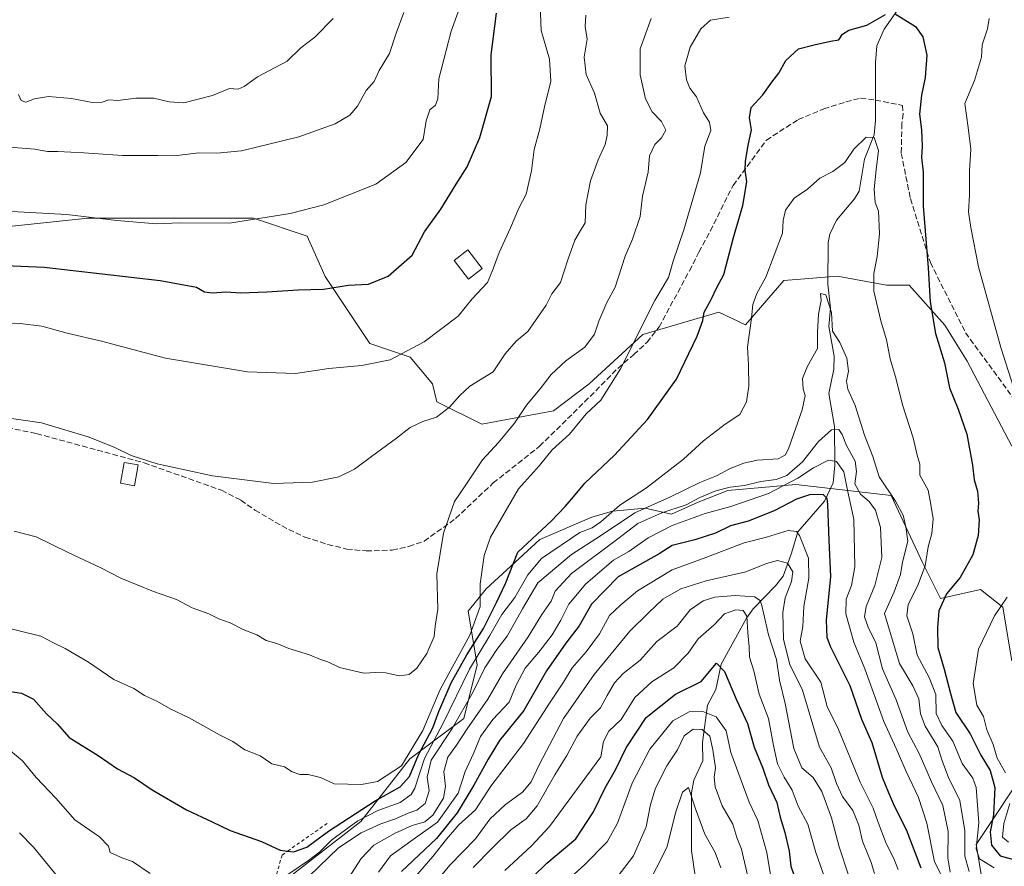
# Model space of a CAD drawing. Units: metres. Extents: x 668737 to 672184, y 4735122 to 4737520.
# Drawn here: x 669542 to 669831, y 4736771 to 4737020 of the extents above; entities that cross this region are included whole.
import ezdxf

# ---------------------------------------------------------------- set-up
doc = ezdxf.new("R2010")
doc.units = ezdxf.units.M
doc.header["$MEASUREMENT"] = 0
doc.linetypes.add('DGN Style 2', pattern=[1.648017, 0.98881, -0.659207])
doc.linetypes.add('DGN Style 3', pattern=[2.307223, 1.648017, -0.659207])
for name, color, linetype, lineweight in [('Arbolado forestal CxS', 92, 'Continuous', 0), ('Corriente natural lineal', 142, 'Continuous', 13), ('Curva de nivel maestra', 30, 'Continuous', 30), ('Curva de nivel normal', 30, 'Continuous', 0), ('Edificación Cxs', 1, 'Continuous', 13), ('Escarpado lineal', 30, 'DGN Style 2', 0), ('Matorral CxS', 135, 'Continuous', 0), ('Senda', 7, 'DGN Style 3', 0)]:
    doc.layers.add(name, color=color, linetype=linetype, lineweight=lineweight)

msp = doc.modelspace()

# ---------------------------------------------------------------- linework, layer by layer
at = {"layer": 'Arbolado forestal CxS', "color": 92, "linetype": 'Continuous', "lineweight": 0}
for points in [[(669832.9299, 4736894.5961, 1003.1533), (669819.8213, 4736919.5129, 1001.7504), (669813.2675, 4736930.0049, 1000.6479), (669802.7819, 4736941.8081, 997.8729), (669796.2279, 4736941.8081, 995.7939), (669787.0857, 4736943.4707, 992.9248), (669781.8091, 4736944.4303, 991.5814), (669766.0791, 4736943.1197, 993.539), (669754.9201, 4736930.1801, 995.9106), (669747.1003, 4736933.8285, 999.2044), (669736.4545, 4736930.6961, 1002.4405), (669724.8165, 4736927.2719, 1005.4417), (669709.0865, 4736912.8465, 1007.0846), (669698.6005, 4736904.9777, 1008.3074), (669677.6269, 4736901.0443, 1012.4572), (669664.5191, 4736907.6015, 1015.7883), (669663.2081, 4736912.8473, 1016.7845), (669656.6543, 4736920.7165, 1019.931), (669644.8575, 4736924.6505, 1021.6765), (669631.7499, 4736944.3217, 1026.2115), (669626.5071, 4736956.1245, 1028.643), (669610.7773, 4736961.3709, 1030.2303), (669589.7693, 4736961.3713, 1030.686), (669583.2495, 4736961.3715, 1030.8555), (669562.2767, 4736961.3717, 1030.4268), (669537.3721, 4736958.7493, 1028.9523)], [(669832.9299, 4736894.5961, 1003.1533), (669819.8213, 4736919.5129, 1001.7504), (669813.2675, 4736930.0049, 1000.6479), (669802.7819, 4736941.8081, 997.8729), (669796.2279, 4736941.8081, 995.7939), (669787.0857, 4736943.4707, 992.9248), (669781.8091, 4736944.4303, 991.5814), (669766.0791, 4736943.1197, 993.539), (669754.9201, 4736930.1801, 995.9106), (669747.1003, 4736933.8285, 999.2044), (669736.4545, 4736930.6961, 1002.4405), (669724.8165, 4736927.2719, 1005.4417), (669709.0865, 4736912.8465, 1007.0846), (669698.6005, 4736904.9777, 1008.3074), (669677.6269, 4736901.0443, 1012.4572), (669664.5191, 4736907.6015, 1015.7883), (669663.2081, 4736912.8473, 1016.7845), (669656.6543, 4736920.7165, 1019.931), (669644.8575, 4736924.6505, 1021.6765), (669631.7499, 4736944.3217, 1026.2115), (669626.5071, 4736956.1245, 1028.643), (669610.7773, 4736961.3709, 1030.2303), (669589.7693, 4736961.3713, 1030.686), (669583.2495, 4736961.3715, 1030.8555), (669562.2767, 4736961.3717, 1030.4268), (669537.3721, 4736958.7493, 1028.9523)], [(669618.5951, 4736766.2553, 996.6427), (669642.1901, 4736784.6145, 998.817), (669656.6089, 4736802.9741, 1005.9472), (669672.3389, 4736814.7765, 992.2052), (669676.2711, 4736830.5133, 998.8337), (669673.6493, 4736846.2511, 1007.4817), (669678.8933, 4736852.8079, 1004.989), (669694.6221, 4736867.2335, 1000.0964), (669709.8621, 4736873.8239, 997.8063), (669715.9241, 4736875.5557, 996.3897), (669725.4491, 4736876.4215, 992.0174), (669733.2429, 4736874.6895, 986.7261), (669741.0369, 4736878.1533, 986.9451), (669749.6967, 4736881.6159, 986.1499), (669766.3121, 4736883.0605, 983.2965), (669769.6135, 4736883.3475, 981.6286), (669797.5383, 4736880.1709, 989.6773), (669806.7127, 4736860.4991, 993.0805), (669811.9567, 4736850.0081, 998.4791), (669823.7537, 4736852.6309, 1001.4533), (669830.3075, 4736847.3847, 1003.9616), (669832.9293, 4736831.6479, 1007.1476)], [(669618.5951, 4736766.2553, 996.6427), (669642.1901, 4736784.6145, 998.817), (669656.6089, 4736802.9741, 1005.9472), (669672.3389, 4736814.7765, 992.2052), (669676.2711, 4736830.5133, 998.8337), (669673.6493, 4736846.2511, 1007.4817), (669678.8933, 4736852.8079, 1004.989), (669694.6221, 4736867.2335, 1000.0964), (669709.8621, 4736873.8239, 997.8063), (669715.9241, 4736875.5557, 996.3897), (669725.4491, 4736876.4215, 992.0174), (669733.2429, 4736874.6895, 986.7261), (669741.0369, 4736878.1533, 986.9451), (669749.6967, 4736881.6159, 986.1499), (669766.3121, 4736883.0605, 983.2965), (669769.6135, 4736883.3475, 981.6286), (669797.5383, 4736880.1709, 989.6773), (669806.7127, 4736860.4991, 993.0805), (669811.9567, 4736850.0081, 998.4791), (669823.7537, 4736852.6309, 1001.4533), (669830.3075, 4736847.3847, 1003.9616), (669832.9293, 4736831.6479, 1007.1476)], [(669838.1717, 4736801.4841, 1010.0655), (669822.4417, 4736777.8797, 993.7254), (669825.0637, 4736762.1421, 985.1187)], [(669838.1717, 4736801.4841, 1010.0655), (669822.4417, 4736777.8797, 993.7254), (669825.0637, 4736762.1421, 985.1187)]]:
    msp.add_polyline3d(points, dxfattribs=at)
at = {"layer": 'Corriente natural lineal', "color": 142, "linetype": 'Continuous', "lineweight": 13}
msp.add_polyline3d([(669799.4003, 4737022.3736, 1000.1619), (669795.5339, 4737016.7979, 999.7741), (669793.3821, 4737011.8578, 999.3399), (669792.959, 4737007.0238, 998.7586), (669792.9882, 4736990.005, 995.7085), (669792.526, 4736985.8631, 995.2581), (669789.7393, 4736978.6938, 994.3984), (669788.1941, 4736969.3337, 993.3467), (669786.7988, 4736967.083, 993.0742), (669781.5118, 4736960.7857, 992.3159), (669779.5875, 4736956.7502, 992.2003), (669779.1022, 4736954.2802, 991.9956), (669779.014, 4736942.017, 991.01), (669779.7492, 4736934.9901, 990.4913), (669779.3273, 4736929.6802, 990.0585), (669780.8756, 4736920.9764, 989.1231), (669780.7257, 4736917.114, 988.4931), (669779.3349, 4736910.0072, 987.9991), (669780.9469, 4736900.3116, 986.6218), (669781.0781, 4736888.9802, 981.2479), (669780.5972, 4736883.8381, 977.9294), (669778.0286, 4736878.4607, 974.8272), (669770.1918, 4736869.4492, 971.0932), (669768.4055, 4736863.2462, 968.007), (669765.8827, 4736856.52, 963.962), (669763.6317, 4736853.6812, 962.7736), (669757.1424, 4736846.941, 958.8465), (669755.2086, 4736844.2469, 956.515), (669747.7675, 4736830.6806, 951.209), (669746.1494, 4736823.3443, 949.0088), (669743.7585, 4736818.6665, 946.9623), (669742.2784, 4736807.7594, 939.1649), (669742.3847, 4736802.4309, 937.4386), (669739.784, 4736796.6959, 936.4104), (669739.0853, 4736792.9782, 935.6529), (669739.069, 4736776.0061, 932.7123), (669740.2298, 4736767.9811, 931.0995)], dxfattribs=at)
at = {"layer": 'Curva de nivel maestra', "color": 30, "linetype": 'Continuous', "lineweight": 30, "flags": 128}
for points, elevation in [([(669528.89, 4736947.9601), (669549.42, 4736947.0801), (669583.41, 4736943.1601), (669594.08, 4736941.2101), (669596.39, 4736939.8301), (669598.72, 4736939.5401), (669602.64, 4736939.7901), (669607.06, 4736939.5701), (669614.72, 4736939.8201), (669623.85, 4736940.4001), (669631.27, 4736940.5901), (669638.57, 4736941.7301), (669644.47, 4736942.1001), (669650.19, 4736944.4201), (669657.23, 4736950.5501), (669660.87, 4736957.3901), (669665.64, 4736964.0201), (669670.1, 4736971.3801), (669673.34, 4736976.4301), (669677.05, 4736985.0801), (669680.52, 4736997.0101), (669680.4, 4737009.2201), (669681.93, 4737021.4201)], 1025), ([(669537.68, 4736823.0101), (669542.78, 4736822.2701), (669546.31, 4736820.4701), (669550.12, 4736816.1201), (669553.22, 4736813.2301), (669556.8, 4736809.2401), (669565.23, 4736803.9301), (669570.89, 4736800.0601), (669575.92, 4736797.4201), (669581.06, 4736793.9001), (669591.19, 4736788.0301), (669598.62, 4736784.5601), (669603.89, 4736781.9601), (669613.12, 4736778.7401), (669618.6, 4736776.2401), (669620.763, 4736775.9431), (669622.46, 4736775.7101), (669626.41, 4736777.1401), (669632.74, 4736781.8301), (669646.4, 4736790.6801), (669653.73, 4736794.8001), (669656.43, 4736797.7601), (669659.13, 4736804.1101), (669663.26, 4736812.0801), (669665.06, 4736816.8801), (669668.63, 4736825.2501), (669673.3, 4736833.4701), (669678.16, 4736841.1301), (669681.94, 4736848.8001), (669684.59, 4736854.4001), (669688.19, 4736863.5701), (669698.06, 4736872.6701), (669702.08, 4736876.9601), (669704.54, 4736879.7301), (669707.82, 4736883.8001), (669716.54, 4736891.9101), (669726.18, 4736902.3801), (669734.64, 4736914.2401), (669740.73, 4736926.7801), (669742.38, 4736931.4601), (669742.77, 4736933.9001), (669744.82, 4736937.5701), (669746.5, 4736941.1001), (669748.55, 4736944.8801), (669751.36, 4736955.7001), (669754.1, 4736965.1201), (669755.29, 4736972.0601), (669754.82, 4736975.4401), (669754.88, 4736978.0801), (669755.65, 4736982.6501), (669756.6, 4736987.3201), (669756.02, 4736990.8401), (669756.59, 4736993.8001), (669759.99, 4736997.5601), (669762.57, 4737001.2301), (669764.66, 4737003.8901), (669766.7, 4737007.5601), (669770.4, 4737010.9701), (669775.02, 4737012.2001), (669779.8, 4737013.2401), (669782.2, 4737013.6501), (669783.28, 4737015.3201), (669785.2, 4737016.4901), (669790.43, 4737017.9901), (669795.88, 4737021.0301)], 1000), ([(669798.73, 4737021.2401), (669804.72, 4737017.5601), (669806.81, 4737014.4901), (669808.03, 4737009.1901), (669807.56, 4737002.5701), (669806.41, 4736997.4801), (669805.81, 4736991.8901), (669806.44, 4736987.3001), (669806.68, 4736982.4801), (669806.45, 4736979.1501), (669806.9, 4736974.8601), (669806.91, 4736964.9601), (669808.37, 4736946.8201), (669808.99, 4736936.9301), (669810.52, 4736927.6401), (669813.15, 4736919.0101), (669814.63, 4736911.6601), (669817.19, 4736905.4401), (669819.68, 4736898.1501), (669821.41, 4736889.0001), (669821.86, 4736884.7101), (669822.84, 4736881.4401), (669823.13, 4736877.9001), (669822.9, 4736875.5701), (669823.29, 4736873.0501), (669823.07, 4736868.4201), (669821.45, 4736862.7401), (669817.75, 4736856.1601), (669813.81, 4736851.3501), (669811.47, 4736846.3201), (669811.17, 4736841.3501), (669811.2, 4736835.5801), (669813.05, 4736829.2501), (669814.92, 4736822.1401), (669816.53, 4736816.6001), (669820.69, 4736810.3301), (669823.84, 4736804.0401), (669826.54, 4736799.5801), (669827.95, 4736794.5801), (669827.52, 4736786.5801), (669826.6, 4736781.5701), (669826.9, 4736777.6701), (669829.44, 4736774.5301), (669833.81, 4736773.3901)], 1000), ([(669806.3, 4736770.9101), (669802.07, 4736782.2101), (669798.56, 4736789.0901), (669796.75, 4736793.2101), (669795.01, 4736797.5101), (669792.02, 4736807.6301), (669789, 4736814.5301), (669785.57, 4736824.3301), (669779.79, 4736835.9301), (669778.78, 4736838.5001), (669778.6, 4736843.5801), (669779.92, 4736856.3601), (669779.39, 4736867.0801), (669779.05, 4736877.5401), (669778.85, 4736879.3001), (669777.66, 4736880.4001), (669773.64, 4736880.3001), (669769.82, 4736879.0401), (669763.31, 4736875.6701), (669755.67, 4736872.6601), (669750.49, 4736871.2901), (669746.06, 4736869.1201), (669740.06, 4736867.1401), (669733.39, 4736865.5001), (669729.61, 4736863.0801), (669717.54, 4736856.2601), (669709.74, 4736848.3401), (669706.19, 4736841.9401), (669702.23, 4736836.9101), (669696.55, 4736828.7201), (669689.97, 4736817.1301), (669682.82, 4736808.3801), (669679.48, 4736802.9101), (669675.32, 4736795.2501), (669670.45, 4736787.1401), (669664.4, 4736779.6401), (669654.17, 4736769.9401)], 975), ([(669692.57, 4736768.3601), (669696.72, 4736772.3901), (669705.14, 4736779.5801), (669710.39, 4736787.4601), (669713.75, 4736794.4501), (669716.85, 4736799.8001), (669719.92, 4736806.2501), (669725.83, 4736815.0901), (669734.35, 4736821.9401), (669741.94, 4736825.6301), (669746.39, 4736831.0101), (669748.71, 4736828.6001), (669752.24, 4736820.2601), (669755.48, 4736813.3301), (669757.39, 4736806.3801), (669759.96, 4736800.2501), (669761.62, 4736795.3601), (669764.11, 4736790.1701), (669765.02, 4736785.8701), (669766.44, 4736781.3701), (669767.64, 4736775.9301), (669768.13, 4736771.5701), (669771.02, 4736763.3401)], 950)]:
    msp.add_lwpolyline(points, dxfattribs=dict(at, elevation=elevation))
at = {"layer": 'Curva de nivel normal', "color": 30, "linetype": 'Continuous', "lineweight": 0, "flags": 128}
for points, elevation in [([(669534.09, 4736930.3901), (669542.42, 4736930.5001), (669548.74, 4736929.7401), (669556.21, 4736927.7101), (669566.22, 4736925.3601), (669584.98, 4736920.3801), (669609.01, 4736916.4201), (669623.08, 4736915.9201), (669632.82, 4736917.3801), (669642.46, 4736918.2501), (669650.83, 4736919.9201), (669660.73, 4736925.1301), (669670.68, 4736932.6701), (669674.86, 4736937.8101), (669679.36, 4736942.5901), (669680.79, 4736946.0301), (669682.75, 4736951.3101), (669686.07, 4736958.5301), (669688.46, 4736964.3401), (669690.66, 4736968.4501), (669692.23, 4736975.2301), (669693.01, 4736981.5601), (669694.62, 4736987.5601), (669695.98, 4736994.0001), (669697.88, 4737001.5701), (669697.47, 4737007.9401), (669694.99, 4737016.3501), (669694.7, 4737023.9401)], 1020), ([(669538.02, 4736982.2601), (669546.74, 4736981.6501), (669550.41, 4736980.9401), (669553.41, 4736980.9701), (669561.08, 4736980.5301), (669572.41, 4736979.7301), (669582.74, 4736979.7401), (669587.63, 4736979.6401), (669594.76, 4736980.5201), (669600, 4736980.4801), (669607.26, 4736981.0801), (669624.03, 4736985.1901), (669634.65, 4736989.0801), (669638.95, 4736991.5601), (669641.22, 4736994.2301), (669643.8, 4736998.8401), (669646.08, 4737001.4401), (669647.62, 4737004.6201), (669650.62, 4737009.6701), (669652.58, 4737015.6201), (669654.8, 4737021.6301)], 1035), ([(669540.02, 4736963.3501), (669556.08, 4736962.4601), (669570.74, 4736960.7201), (669582.37, 4736959.7701), (669589.07, 4736960.0801), (669603.74, 4736959.9801), (669621.55, 4736962.7601), (669631.35, 4736965.3201), (669646.58, 4736971.3701), (669655.37, 4736977.7401), (669660.45, 4736984.4301), (669661.39, 4736989.9201), (669662.38, 4736993.1801), (669664.11, 4736994.5401), (669664.74, 4736996.3901), (669665.1, 4737002.2301), (669667.19, 4737010.5601), (669668.71, 4737016.2301), (669671.14, 4737022.8901)], 1030), ([(669708.08, 4737020.9001), (669707.96, 4737017.5301), (669708.55, 4737013.8101), (669707.65, 4737008.5901), (669708.19, 4737003.4801), (669710.63, 4736998.0001), (669712.28, 4736992.1501), (669714.5, 4736988.4701), (669714.35, 4736985.6701), (669713.78, 4736982.9801), (669711.72, 4736978.5401), (669709.52, 4736972.3401), (669708.12, 4736965.2601), (669707.95, 4736960.0701), (669706.52, 4736957.7401), (669704.93, 4736954.9401), (669702.81, 4736949.2301), (669700.71, 4736942.5601), (669698.19, 4736939.2301), (669696.54, 4736935.8601), (669694.24, 4736932.7201), (669691.08, 4736928.1901), (669687.72, 4736925.3301), (669684.45, 4736921.6201), (669681, 4736916.3301), (669674.1, 4736912.1401), (669671.17, 4736909.4401), (669668.18, 4736906.0101), (669664.4, 4736903.1201), (669660.4, 4736901.8301), (669656.64, 4736900.0301), (669652.69, 4736896.9101), (669645.3, 4736891.5601), (669640.4, 4736887.8201), (669635.74, 4736885.6301), (669628.08, 4736884.0801), (669616.74, 4736883.6701), (669598.78, 4736885.8601), (669582.58, 4736889.4101), (669574.94, 4736891.8701), (669570, 4736894.2701), (669562.3, 4736897.3201), (669548.63, 4736901.4801), (669535.08, 4736903.3801)], 1015), ([(669750.13, 4737020.3401), (669744.65, 4737019.3701), (669741.8, 4737016.8601), (669738.72, 4737011.5001), (669737.15, 4737006.0801), (669737.59, 4737001.9201), (669738.62, 4736999.4701), (669740.53, 4736996.9601), (669742.63, 4736992.2501), (669744.37, 4736989.5601), (669744.73, 4736987.0401), (669742.98, 4736982.5001), (669741.73, 4736974.6901), (669736.87, 4736957.9501), (669733.68, 4736948.8201), (669732.33, 4736944.0501), (669728.36, 4736937.2301), (669718.3, 4736917.2401), (669712.54, 4736908.1201), (669708.25, 4736904.1101), (669703.31, 4736898.1201), (669698.23, 4736893.4901), (669694.57, 4736888.9601), (669688.4, 4736882.0701), (669680.22, 4736867.9001), (669678.34, 4736862.5701), (669677.17, 4736854.2401), (669677.15, 4736847.5801), (669674.13, 4736839.2501), (669665.46, 4736823.2501), (669660.4, 4736811.2401), (669654.16, 4736800.9401), (669647.06, 4736796.3301), (669642.4, 4736795.4301), (669638.4, 4736795.6001), (669634.4, 4736795.6201), (669630.41, 4736797.5501), (669626.74, 4736798.3801), (669624.32, 4736798.4001), (669622.06, 4736799.2201), (669619.89, 4736800.6301), (669616.12, 4736801.5201), (669612.68, 4736803.8601), (669608.28, 4736805.6201), (669604.68, 4736808.1001), (669600.8, 4736810.0201), (669591.95, 4736814.9601), (669586.53, 4736817.5201), (669582.68, 4736819.7801), (669578.82, 4736821.5501), (669575.7, 4736823.5801), (669569.85, 4736826.2601), (669562.43, 4736831.3201), (669555.65, 4736835.3201), (669552.14, 4736836.9401), (669548.51, 4736838.9401), (669536.94, 4736841.8001)], 1005), ([(669540.65, 4736869.6601), (669547.1, 4736868.0101), (669556.46, 4736863.4701), (669566.02, 4736858.9701), (669571.9, 4736855.8801), (669581.46, 4736852.0001), (669588.26, 4736849.6601), (669592.78, 4736847.2701), (669597.7, 4736845.5101), (669600.64, 4736844.0501), (669603.92, 4736842.8201), (669607.74, 4736840.9101), (669611.78, 4736839.2801), (669614.51, 4736837.6801), (669617.64, 4736836.8101), (669621.13, 4736835.3001), (669627.2, 4736833.4101), (669630.4, 4736832.0601), (669632.57, 4736831.4401), (669635.94, 4736829.7901), (669643.11, 4736828.1001), (669646.56, 4736828.2801), (669649.57, 4736828.2201), (669653.46, 4736827.2801), (669656.4, 4736827.7201), (669658.64, 4736829.5901), (669661.57, 4736833.8001), (669663.71, 4736838.7901), (669664.01, 4736841.8801), (669664.72, 4736846.8101), (669664.44, 4736857.1601), (669666.43, 4736869.1401), (669669.67, 4736878.3401), (669672.92, 4736883.3001), (669677.86, 4736890.6101), (669682.55, 4736895.6701), (669687.21, 4736901.3501), (669690.73, 4736906.6001), (669694.77, 4736911.4101), (669697.92, 4736915.5701), (669702.28, 4736919.5701), (669707.83, 4736923.5701), (669710.67, 4736927.4101), (669711.88, 4736931.2601), (669714.27, 4736936.6601), (669716.72, 4736941.2101), (669719.6, 4736950.2301), (669721.81, 4736955.2301), (669724.06, 4736961.8901), (669724.71, 4736967.8901), (669726.38, 4736974.9201), (669726.79, 4736979.6501), (669728.3, 4736983.0201), (669730.32, 4736984.9001), (669731.54, 4736987.2301), (669730.24, 4736989.7401), (669727.55, 4736992.5201), (669725.61, 4736996.3801), (669724.06, 4737003.4201), (669724.06, 4737011.0601), (669727.25, 4737019.8701)], 1010), ([(669634.07, 4737019.9501), (669628.72, 4737014.4501), (669624.63, 4737011.2801), (669620.63, 4737007.3701), (669611.96, 4737002.8001), (669608.05, 4736999.9301), (669606.32, 4736999.2301), (669603.74, 4736999.3601), (669598.74, 4736997.3301), (669590.35, 4736995.2201), (669586.07, 4736995.4401), (669581.58, 4736996.6001), (669576.3, 4736996.5801), (669571.08, 4736995.9001), (669568.41, 4736996.0401), (669566.41, 4736995.3801), (669563.6, 4736995.3101), (669557.44, 4736996.4901), (669550.69, 4736997.0101), (669546.59, 4736996.4101), (669544.06, 4736995.3601), (669542.74, 4736995.9201), (669541.97, 4736997.6201)], 1040), ([(669833.38, 4736911.9001), (669829.64, 4736923.4901), (669823.09, 4736947.1801), (669820.87, 4736958.7101), (669820.18, 4736963.2201), (669820.47, 4736968.1401), (669820.46, 4736975.2301), (669820.91, 4736981.5901), (669820.12, 4736987.9601), (669819.13, 4736994.9801), (669821.99, 4737001.7101), (669823.97, 4737008.5301), (669824.22, 4737012.2301), (669825.77, 4737016.9001), (669826.26, 4737019.9201)], 1005), ([(669827.68, 4736771.0801), (669823.41, 4736773.6601), (669822.43, 4736776.6501), (669823.2, 4736784.2501), (669822.43, 4736794.5801), (669821.5, 4736797.2801), (669818.35, 4736801.5801), (669815.63, 4736808.1401), (669812.42, 4736812.7801), (669810.72, 4736816.2501), (669810.59, 4736821.7901), (669808.64, 4736826.8401), (669805.14, 4736833.3701), (669803.87, 4736839.5801), (669802.16, 4736844.9101), (669802.49, 4736848.2401), (669805.28, 4736853.5701), (669807.52, 4736859.5701), (669808.41, 4736865.1101), (669809.47, 4736869.0101), (669809.87, 4736873.2901), (669809.21, 4736877.5301), (669808.36, 4736881.6901), (669805.98, 4736886.0501), (669805.97, 4736889.3601), (669805.16, 4736891.9501), (669803.99, 4736897.0801), (669800.85, 4736906.6901), (669799.03, 4736914.2101), (669797.3, 4736920.1501), (669796.19, 4736925.7101), (669794.49, 4736931.3401), (669792.52, 4736940.0301), (669792.5, 4736945.1501), (669793.46, 4736950.2101), (669794.15, 4736956.8001), (669793.8, 4736963.4901), (669792.84, 4736966.0301), (669792.61, 4736969.9301), (669793.13, 4736975.5601), (669793.81, 4736981.2601), (669792.56, 4736985.0801), (669790.28, 4736985.1601), (669786.58, 4736981.6001), (669784, 4736977.6901), (669780.43, 4736975.0801), (669776.67, 4736973.1101), (669773.02, 4736969.8901), (669769.12, 4736967.2301), (669766.62, 4736963.7801), (669765.88, 4736960.7301), (669765.68, 4736957.0101), (669760.84, 4736944.1401), (669758.2, 4736939.2901), (669757.08, 4736936.1501), (669756.68, 4736932.1001), (669755.51, 4736923.5801), (669755.75, 4736918.3401), (669755.86, 4736912.1501), (669755.19, 4736907.5701), (669753.26, 4736903.9001), (669748.91, 4736901.0201), (669742.55, 4736896.1501), (669736.72, 4736890.8301), (669725.92, 4736882.3701), (669718.07, 4736877.3501), (669712.49, 4736872.4201), (669709.96, 4736870.6501), (669706.4, 4736869.3401), (669695.11, 4736861.7201), (669691.11, 4736856.9001), (669687.31, 4736850.2401), (669683.54, 4736845.2501), (669679.99, 4736839.1601), (669674, 4736829.2301), (669666.34, 4736813.4601), (669660.84, 4736803.0601), (669658.03, 4736794.4001), (669656.93, 4736792.5201), (669653.78, 4736790.2001), (669647.21, 4736787.8201), (669641.36, 4736784.8001), (669633.69, 4736779.2901), (669630.16, 4736775.7601), (669626.9, 4736773.2001), (669620.87, 4736769.0601)], 995), ([(669627.08, 4736768.6301), (669635.7, 4736776.9501), (669642.27, 4736781.3001), (669648.04, 4736783.9001), (669652.4, 4736785.4001), (669656.08, 4736787.0501), (669658.61, 4736787.9301), (669661.09, 4736789.9301), (669662.26, 4736793.5801), (669661.68, 4736797.5801), (669662.77, 4736802.5801), (669668.93, 4736811.9101), (669675.16, 4736822.5801), (669678.54, 4736829.6001), (669682.06, 4736835.0001), (669685.11, 4736838.9401), (669689.6, 4736846.9601), (669694.1, 4736854.5101), (669703.92, 4736862.9001), (669712.43, 4736868.3401), (669722.44, 4736875.0601), (669732.94, 4736879.7901), (669741.53, 4736883.9701), (669746.39, 4736885.9301), (669750.43, 4736888.0201), (669754.38, 4736889.6501), (669758.33, 4736890.5101), (669764.5, 4736890.9301), (669766.65, 4736892.0901), (669767.61, 4736894.1201), (669771.51, 4736905.2401), (669772.38, 4736909.4501), (669771.77, 4736911.2501), (669771.6, 4736914.4401), (669773.01, 4736918.0701), (669776.02, 4736923.2401), (669775.93, 4736927.9001), (669776.24, 4736933.2401), (669777.04, 4736937.2401), (669776.86, 4736939.3201), (669778.4, 4736938.9701), (669780.05, 4736933.7601), (669780.34, 4736928.2601), (669782.49, 4736924.9801), (669784.54, 4736920.3501), (669785.03, 4736916.5501), (669784.45, 4736913.6301), (669784.89, 4736911.3201), (669786.97, 4736906.5001), (669789.78, 4736897.8401), (669792.19, 4736891.5601), (669794, 4736885.5901), (669798.84, 4736878.4701), (669801.08, 4736874.3801), (669801.86, 4736870.9301), (669802.4, 4736866.7901), (669800.88, 4736860.5801), (669800.27, 4736857.0001), (669798.41, 4736851.9001), (669795.61, 4736845.5401), (669797.58, 4736839.0501), (669800.03, 4736830.9601), (669803.88, 4736824.4101), (669805.62, 4736820.5401), (669806.1, 4736816.1501), (669807.51, 4736812.5801), (669811.18, 4736806.5301), (669812.42, 4736802.7301), (669814.39, 4736797.4901), (669817.64, 4736790.7301), (669819.09, 4736781.9201), (669819.09, 4736774.4501), (669820.4, 4736769.9601)], 990), ([(669814.79, 4736769.7801), (669814.19, 4736774.0101), (669814.23, 4736781.6501), (669812.69, 4736789.2801), (669809.4, 4736796.2501), (669805.8, 4736804.5801), (669802.42, 4736810.7501), (669799.05, 4736820.2501), (669795.02, 4736829.3901), (669793.02, 4736836.9401), (669790.84, 4736841.5501), (669789.7, 4736844.5501), (669790.22, 4736847.6501), (669792.8, 4736853.8001), (669794.81, 4736861.9401), (669794.45, 4736870.8101), (669793, 4736875.8401), (669791.08, 4736878.4001), (669788.54, 4736880.5601), (669786.93, 4736883.5501), (669787.44, 4736887.2001), (669787.02, 4736890.1701), (669784.48, 4736894.7801), (669783.22, 4736898.0601), (669782.2, 4736899.4401), (669780.06, 4736899.3701), (669776.28, 4736895.9401), (669771.63, 4736890.0501), (669766.95, 4736886.0401), (669763.88, 4736884.7901), (669759.36, 4736884.2601), (669754.55, 4736883.0501), (669750.4, 4736882.5801), (669746.2, 4736881.4601), (669741.54, 4736879.5501), (669737.51, 4736877.4101), (669730.39, 4736875.0301), (669723.39, 4736871.9001), (669717.52, 4736867.4401), (669703.93, 4736857.2601), (669699.09, 4736852.1001), (669697.93, 4736849.1401), (669695.27, 4736845.2901), (669691.2, 4736838.7301), (669683.73, 4736827.9001), (669679.4, 4736820.4801), (669673.4, 4736811.8201), (669670.22, 4736806.9401), (669667.65, 4736803.4301), (669666.56, 4736799.2501), (669667.01, 4736794.8601), (669666.38, 4736791.4701), (669663.34, 4736786.5101), (669660.94, 4736784.5501), (669657.22, 4736783.4001), (669652.23, 4736781.2501), (669645.98, 4736777.7201), (669642.3, 4736773.8101), (669638.63, 4736768.0601)], 985), ([(669647.43, 4736769.7401), (669650.91, 4736774.5301), (669656.81, 4736778.8901), (669664.62, 4736784.4601), (669670.73, 4736792.8801), (669672.8, 4736799.2901), (669675.18, 4736804.5701), (669677.23, 4736809.5601), (669680.83, 4736814.4601), (669685.64, 4736819.5601), (669687.7, 4736824.6001), (669690.3, 4736829.5001), (669694.37, 4736834.2301), (669698.3, 4736839.3201), (669700.82, 4736843.6301), (669703.16, 4736848.3401), (669708.07, 4736854.2101), (669716.23, 4736861.1901), (669720.69, 4736863.7701), (669726.39, 4736867.7501), (669733.36, 4736871.3201), (669743.09, 4736874.8601), (669750.58, 4736876.9401), (669761.66, 4736880.7501), (669770.26, 4736885.2001), (669774.78, 4736888.2901), (669779.22, 4736890.5201), (669781.56, 4736890.1201), (669783.72, 4736887.0601), (669784.89, 4736881.2401), (669786.64, 4736873.2401), (669786.91, 4736859.2001), (669785.96, 4736853.7401), (669784.34, 4736849.7501), (669784.26, 4736845.5001), (669786.61, 4736837.1401), (669789.8, 4736829.3201), (669795.36, 4736813.8901), (669798.98, 4736805.9701), (669801.93, 4736799.2901), (669805.6, 4736791.6401), (669808, 4736784.1801), (669810.29, 4736772.8301), (669813.86, 4736765.7801)], 980), ([(669655.67, 4736765.5801), (669663.27, 4736774.3301), (669667.3, 4736779.4601), (669670.96, 4736783.6201), (669675.81, 4736788.0601), (669680.32, 4736794.9501), (669689.88, 4736807.4901), (669697.67, 4736819.5501), (669701.6, 4736825.4901), (669704.09, 4736829.6901), (669708.26, 4736834.3101), (669712.15, 4736839.5801), (669715.07, 4736844.9401), (669718.38, 4736848.1101), (669723.27, 4736852.2501), (669733.45, 4736858.3701), (669743.28, 4736861.9801), (669754.46, 4736866.2601), (669760.99, 4736867.9501), (669767.41, 4736869.8701), (669769.83, 4736869.5501), (669770.72, 4736868.3901), (669773.3, 4736861.8201), (669773.41, 4736855.9201), (669772.01, 4736847.6101), (669771.64, 4736841.8001), (669770.87, 4736837.4701), (669772.37, 4736832.2801), (669776.99, 4736825.4101), (669778.78, 4736818.3601), (669782.13, 4736811.5301), (669788.46, 4736796.1501), (669792.28, 4736788.5501), (669793.6, 4736784.6301), (669796.08, 4736778.1501), (669798.2, 4736773.9801), (669799.65, 4736770.5201)], 970), ([(669657.87, 4736759.2501), (669668.31, 4736771.8101), (669675.84, 4736779.5801), (669679.99, 4736785.2601), (669684.59, 4736789.6201), (669689.52, 4736793.2601), (669692.08, 4736796.2501), (669694.58, 4736801.4601), (669701.54, 4736814.7901), (669710.6, 4736827.7001), (669721.05, 4736840.4101), (669726.49, 4736845.7601), (669730.66, 4736849.7301), (669735.94, 4736852.8401), (669743.32, 4736855.1601), (669754.94, 4736857.7901), (669761.02, 4736860.2001), (669764.29, 4736861.1401), (669767.2, 4736860.2701), (669768.73, 4736857.7501), (669768.4, 4736854.9001), (669766.53, 4736850.1401), (669765.83, 4736845.8501), (669766, 4736837.9901), (669767.9, 4736830.6101), (669771.62, 4736823.0601), (669776.59, 4736806.4401), (669780.01, 4736800.3701), (669781.53, 4736795.7101), (669783.26, 4736791.9501), (669786.35, 4736787.8701), (669788.09, 4736783.5801), (669789.15, 4736778.9001), (669791.71, 4736772.5701), (669792.68, 4736769.3801)], 965), ([(669675.15, 4736771.1601), (669680.76, 4736776.9401), (669686.17, 4736782.1901), (669690.61, 4736785.4501), (669693.88, 4736789.2501), (669699.07, 4736798.2501), (669702.59, 4736803.9101), (669705.58, 4736809.5801), (669709.35, 4736814.9101), (669712.46, 4736817.9101), (669714.32, 4736821.5801), (669716.48, 4736825.2501), (669719.09, 4736827.9401), (669724.02, 4736831.9401), (669728.92, 4736837.3301), (669734.86, 4736841.8601), (669738.67, 4736846.6001), (669742.51, 4736849.3001), (669745.92, 4736850.3701), (669751.82, 4736850.8401), (669757.5, 4736850.4601), (669759.2, 4736849.4001), (669759.71, 4736847.9101), (669761.61, 4736839.3501), (669763.93, 4736832.0801), (669764.84, 4736825.9901), (669766.53, 4736819.2201), (669769.04, 4736806.0201), (669771.4, 4736800.3601), (669774.68, 4736797.4801), (669777.28, 4736793.3801), (669780.09, 4736785.6601), (669782.35, 4736777.2401), (669785.15, 4736768.5801)], 960), ([(669831, 4736798.8401), (669828.62, 4736803.1501), (669827.41, 4736807.1401), (669825.62, 4736811.4801), (669824.62, 4736815.3401), (669822.61, 4736818.7401), (669821.55, 4736825.1001), (669823.17, 4736835.1401), (669827.87, 4736844.8601), (669831.58, 4736850.3401)], 1005), ([(669778.66, 4736766.6801), (669775.53, 4736775.5201), (669773.11, 4736783.8401), (669770.28, 4736789.1401), (669768.58, 4736793.8301), (669766.19, 4736797.6201), (669764.26, 4736801.5201), (669763.04, 4736806.9001), (669761.64, 4736814.8401), (669758.87, 4736821.8901), (669757.28, 4736828.8001), (669756.07, 4736832.7901), (669756, 4736835.8001), (669755.54, 4736839.9101), (669755.27, 4736844.7401), (669754.24, 4736846.4501), (669752.06, 4736846.6501), (669748.72, 4736845.4801), (669745.72, 4736842.2001), (669741.06, 4736838.1501), (669738.06, 4736833.9801), (669733.86, 4736829.6601), (669727.46, 4736825.5801), (669722.51, 4736820.9101), (669718.46, 4736814.4901), (669714.85, 4736811.1101), (669713.33, 4736808.0201), (669712.47, 4736803.5801), (669697.45, 4736783.1101), (669692.16, 4736777.5301), (669684.38, 4736770.2401)], 955), ([(669700.48, 4736765.4001), (669707.76, 4736771.9101), (669714.35, 4736778.6601), (669717.42, 4736784.1101), (669721.65, 4736795.8301), (669726.91, 4736805.7901), (669733.62, 4736814.1401), (669738.36, 4736816.7501), (669742.39, 4736816.8401), (669746.28, 4736815.3201), (669749.22, 4736811.2201), (669750.58, 4736804.8801), (669755.99, 4736790.2401), (669758.52, 4736784.8701), (669761.14, 4736775.5001), (669762.57, 4736766.6801)], 945), ([(669717.31, 4736768.3201), (669722.12, 4736774.5401), (669725.77, 4736783.0401), (669727.07, 4736789.6401), (669728.53, 4736794.3501), (669731.87, 4736800.9101), (669734.99, 4736805.6301), (669736.88, 4736809.7601), (669739.58, 4736811.6701), (669742.19, 4736811.5801), (669744.47, 4736809.5801), (669745.36, 4736805.6001), (669746.08, 4736800.3201), (669745.73, 4736797.6001), (669746.01, 4736794.8101), (669748.09, 4736789.1701), (669751.18, 4736783.8101), (669752.37, 4736779.9101), (669753.74, 4736776.4901), (669755.9, 4736767.2201)], 940), ([(669580.54, 4736769.3801), (669575.35, 4736772.8601), (669572.54, 4736773.8801), (669568.78, 4736775.5801), (669568.28, 4736777.3901), (669565.64, 4736780.1501), (669558.43, 4736785.1101), (669552.92, 4736791.4701), (669547.09, 4736797.5201), (669543.14, 4736802.4001), (669539, 4736805.7901)], 995), ([(669725.83, 4736765.1301), (669731.89, 4736777.0401), (669734.47, 4736787.4801), (669736.39, 4736793.2401), (669738.17, 4736794.5501), (669740.26, 4736788.3601), (669742.98, 4736780.9401), (669745.99, 4736775.5801), (669747.67, 4736771.0601)], 935), ([(669831.93, 4736778.6101), (669830.14, 4736780.0701), (669830.52, 4736783.9901), (669832.33, 4736789.8901)], 1005), ([(669542.26, 4736781.2701), (669546.29, 4736777.1201), (669554.26, 4736767.4301)], 990)]:
    msp.add_lwpolyline(points, dxfattribs=dict(at, elevation=elevation))
at = {"layer": 'Edificación Cxs', "color": 1, "linetype": 'Continuous', "lineweight": 13}
for points in [[(669677.7601, 4736946.6101, 1021.6487), (669673.7301, 4736943.5401, 1022.376), (669669.5301, 4736949.0101, 1024.4067), (669673.5601, 4736952.0901, 1024.1496), (669677.7601, 4736946.6101, 1021.6487)], [(669577.0001, 4736889.0901, 1014.8737), (669575.8801, 4736882.9801, 1014.072), (669571.8001, 4736883.7201, 1014.1994), (669572.9201, 4736889.8301, 1014.8733), (669577.0001, 4736889.0901, 1014.8737)]]:
    msp.add_polyline3d(points, dxfattribs=at)
for points in [[(669677.7601, 4736946.6101, 1024.4067), (669673.7301, 4736943.5401, 1024.4067), (669669.5301, 4736949.0101, 1024.4067), (669673.5601, 4736952.0901, 1024.4067)], [(669577.0001, 4736889.0901, 1014.8737), (669575.8801, 4736882.9801, 1014.8737), (669571.8001, 4736883.7201, 1014.8737), (669572.9201, 4736889.8301, 1014.8737)]]:
    msp.add_3dface(points, dxfattribs=at)
at = {"layer": 'Escarpado lineal', "color": 30, "linetype": 'DGN Style 2', "lineweight": 0}
msp.add_polyline3d([(669604.58, 4736672.9301, 963.6593), (669609.48, 4736661.1701, 962.2312), (669615, 4736659.4501, 963.949), (669620.57, 4736661.7501, 960.8401), (669620.6657, 4736668.6172, 964.4841), (669620.73, 4736673.2301, 967.4539), (669619.3811, 4736678.0253, 969.6334), (669613.3951, 4736699.3055, 977.5088), (669610.9358, 4736708.0484, 982.0475), (669610.73, 4736708.7801, 982.2598), (669611.1544, 4736718.4299, 985.7659), (669611.19, 4736719.2401, 986.0531), (669617.5867, 4736735.096, 990.135), (669618.2489, 4736736.7374, 990.1518), (669618.2498, 4736736.7402, 990.1519), (669614.8799, 4736759.2763, 995.1736), (669614.83, 4736759.6101, 995.2627), (669619.13, 4736774.8001, 999.653), (669620.763, 4736775.9431, 1000.0174), (669632.36, 4736784.0601, 1002.2274)], dxfattribs=at)
at = {"layer": 'Matorral CxS', "color": 135, "linetype": 'Continuous', "lineweight": 0}
for points in [[(669537.3721, 4736958.7493, 1028.9523), (669562.2767, 4736961.3717, 1030.4268), (669583.2495, 4736961.3715, 1030.8555), (669589.7693, 4736961.3713, 1030.686), (669610.7773, 4736961.3709, 1030.2303), (669626.5071, 4736956.1245, 1028.643), (669631.7499, 4736944.3217, 1026.2115), (669644.8575, 4736924.6505, 1021.6765), (669656.6543, 4736920.7165, 1019.931), (669663.2081, 4736912.8473, 1016.7845), (669664.5191, 4736907.6015, 1015.7883), (669677.6269, 4736901.0443, 1012.4572), (669698.6005, 4736904.9777, 1008.3074), (669709.0865, 4736912.8465, 1007.0846), (669724.8165, 4736927.2719, 1005.4417), (669736.4545, 4736930.6961, 1002.4405), (669747.1003, 4736933.8285, 999.2044), (669754.9201, 4736930.1801, 995.9106), (669766.0791, 4736943.1197, 993.539), (669781.8091, 4736944.4303, 991.5814), (669787.0857, 4736943.4707, 992.9248), (669796.2279, 4736941.8081, 995.7939), (669802.7819, 4736941.8081, 997.8729), (669813.2675, 4736930.0049, 1000.6479), (669819.8213, 4736919.5129, 1001.7504), (669832.9299, 4736894.5961, 1003.1533)], [(669832.9299, 4736894.5961, 1003.1533), (669819.8213, 4736919.5129, 1001.7504), (669813.2675, 4736930.0049, 1000.6479), (669802.7819, 4736941.8081, 997.8729), (669796.2279, 4736941.8081, 995.7939), (669787.0857, 4736943.4707, 992.9248), (669781.8091, 4736944.4303, 991.5814), (669766.0791, 4736943.1197, 993.539), (669754.9201, 4736930.1801, 995.9106), (669747.1003, 4736933.8285, 999.2044), (669736.4545, 4736930.6961, 1002.4405), (669724.8165, 4736927.2719, 1005.4417), (669709.0865, 4736912.8465, 1007.0846), (669698.6005, 4736904.9777, 1008.3074), (669677.6269, 4736901.0443, 1012.4572), (669664.5191, 4736907.6015, 1015.7883), (669663.2081, 4736912.8473, 1016.7845), (669656.6543, 4736920.7165, 1019.931), (669644.8575, 4736924.6505, 1021.6765), (669631.7499, 4736944.3217, 1026.2115), (669626.5071, 4736956.1245, 1028.643), (669610.7773, 4736961.3709, 1030.2303), (669589.7693, 4736961.3713, 1030.686), (669583.2495, 4736961.3715, 1030.8555), (669562.2767, 4736961.3717, 1030.4268), (669537.3721, 4736958.7493, 1028.9523)], [(669832.9293, 4736831.6479, 1007.1476), (669830.3075, 4736847.3847, 1003.9616), (669823.7537, 4736852.6309, 1001.4533), (669811.9567, 4736850.0081, 998.4791), (669806.7127, 4736860.4991, 993.0805), (669797.5383, 4736880.1709, 989.6773), (669769.6135, 4736883.3475, 981.6286), (669766.3121, 4736883.0605, 983.2965), (669749.6967, 4736881.6159, 986.1499), (669741.0369, 4736878.1533, 986.9451), (669733.2429, 4736874.6895, 986.7261), (669725.4491, 4736876.4215, 992.0174), (669715.9241, 4736875.5557, 996.3897), (669709.8621, 4736873.8239, 997.8063), (669694.6221, 4736867.2335, 1000.0964), (669678.8933, 4736852.8079, 1004.989), (669673.6493, 4736846.2511, 1007.4817), (669676.2711, 4736830.5133, 998.8337), (669672.3389, 4736814.7765, 992.2052), (669656.6089, 4736802.9741, 1005.9472), (669642.1901, 4736784.6145, 998.817), (669618.5951, 4736766.2553, 996.6427)], [(669618.5951, 4736766.2553, 996.6427), (669642.1901, 4736784.6145, 998.817), (669656.6089, 4736802.9741, 1005.9472), (669672.3389, 4736814.7765, 992.2052), (669676.2711, 4736830.5133, 998.8337), (669673.6493, 4736846.2511, 1007.4817), (669678.8933, 4736852.8079, 1004.989), (669694.6221, 4736867.2335, 1000.0964), (669709.8621, 4736873.8239, 997.8063), (669715.9241, 4736875.5557, 996.3897), (669725.4491, 4736876.4215, 992.0174), (669733.2429, 4736874.6895, 986.7261), (669741.0369, 4736878.1533, 986.9451), (669749.6967, 4736881.6159, 986.1499), (669766.3121, 4736883.0605, 983.2965), (669769.6135, 4736883.3475, 981.6286), (669797.5383, 4736880.1709, 989.6773), (669806.7127, 4736860.4991, 993.0805), (669811.9567, 4736850.0081, 998.4791), (669823.7537, 4736852.6309, 1001.4533), (669830.3075, 4736847.3847, 1003.9616), (669832.9293, 4736831.6479, 1007.1476)], [(669825.0637, 4736762.1421, 985.1187), (669822.4417, 4736777.8797, 993.7254), (669838.1717, 4736801.4841, 1010.0655)], [(669838.1717, 4736801.4841, 1010.0655), (669822.4417, 4736777.8797, 993.7254), (669825.0637, 4736762.1421, 985.1187)]]:
    msp.add_polyline3d(points, dxfattribs=at)
at = {"layer": 'Senda', "color": 7, "linetype": 'DGN Style 3', "lineweight": 0}
msp.add_polyline3d([(669529.6201, 4736901.9701, 1015.9954), (669547.2001, 4736898.2801, 1014.298), (669578.7101, 4736889.7201, 1014.9168), (669601.3501, 4736881.6801, 1014.409), (669607.0501, 4736878.7801, 1014.1878), (669611.2001, 4736875.8601, 1013.873), (669619.0401, 4736871.2301, 1013.5318), (669625.8501, 4736867.9101, 1013.4267), (669632.5401, 4736865.8001, 1013.1131), (669638.1001, 4736864.4601, 1012.8741), (669643.7701, 4736863.8901, 1012.6044), (669651.4101, 4736864.1301, 1012.0303), (669656.2701, 4736865.2101, 1011.5598), (669660.7901, 4736866.7301, 1011.2286), (669669.9801, 4736873.4201, 1009.9536), (669681.0001, 4736883.8101, 1008.2124), (669694.5701, 4736894.5701, 1006.521), (669707.7601, 4736907.5401, 1007.0061), (669717.5601, 4736917.4601, 1005.8199), (669722.1501, 4736921.4101, 1005.4933), (669726.0801, 4736925.0301, 1004.8664), (669729.5501, 4736929.5201, 1004.8241), (669738.4701, 4736945.9601, 1004.9348), (669741.2601, 4736951.4401, 1005.1065), (669744.5901, 4736957.7001, 1005.8405), (669751.2401, 4736971.0101, 1003.9454), (669760.9901, 4736984.2501, 1001.8179), (669770.3101, 4736990.2801, 1002.3225), (669777.7901, 4736993.4001, 1002.093), (669784.3001, 4736995.5101, 1001.3049), (669788.6001, 4736996.5801, 999.1866), (669792.9401, 4736995.9901, 1000.1803), (669800.8301, 4736994.4601, 1001.5222), (669801.0901, 4736992.0201, 1001.7165), (669800.7001, 4736989.1401, 1001.7835), (669800.5201, 4736980.3801, 1001.6726), (669803.1801, 4736967.1201, 1003.4023), (669809.0401, 4736948.3801, 1001.5162), (669819.3601, 4736927.8201, 1003.2719), (669834.1101, 4736907.5701, 1006.0234)], dxfattribs=at)

doc.saveas('drawing.dxf')
